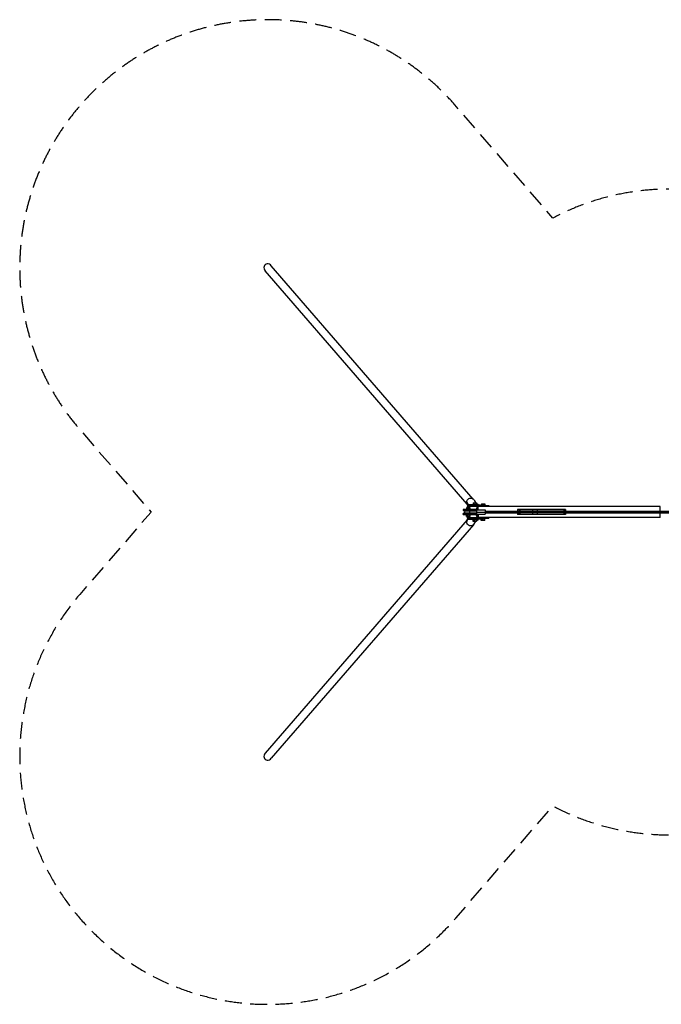
# Model space of a CAD drawing. Units: millimetres. Extents: x -18436 to 17977, y -3692 to 3692.
# Drawn here: x -18436 to -13625, y -3692 to 3692 of the extents above; entities that cross this region are included whole.
import ezdxf

# ---------------------------------------------------------------- set-up
doc = ezdxf.new("R2010")
doc.units = ezdxf.units.MM
doc.header["$LTSCALE"] = 20
doc.linetypes.add('HIDDEN', pattern=[9.525, 6.35, -3.175])
doc.layers.add('2d', color=230, linetype='Continuous')
doc.layers.add('ASTM-Safetyzone', color=64, linetype='HIDDEN')

msp = doc.modelspace()

# ---------------------------------------------------------------- linework, layer by layer
at = {"layer": '2d'}
for p, q in [((-15034.3, 97.1), (-16549.2, 1847.3)), ((-15079.7, 57.5), (-16594.8, 1807.8)), ((-15078.3, 56.2), (-15085, 75.4)), ((-15084.3, 79.6), (-15072.6, 55.2)), ((-15012.6, 18), (-15110.7, 18)), ((-15110.7, 18), (-15110.7, 10)), ((-15110.7, 10), (-15013.3, 10)), ((-15011.5, 6), (-15094.7, 6)), ((-15091.2, 9.4), (-15091.9, 7.5)), ((-15024.8, 7.5), (-15091.9, 7.5)), ((-15023, 9.4), (-15091.2, 9.4)), ((-15083.7, 29.8), (-15087.8, 18)), ((-15057.7, 31), (-15083.7, 31)), ((-15083.7, 21), (-15083.7, 31)), ((-15057.7, 21), (-15083.7, 21)), ((-15078.8, 44.2), (-15083.3, 31)), ((-15081.3, 21), (-15081.3, 31)), ((-15078.8, 44.2), (-15003.6, 44.2)), ((-15075.3, 51.7), (-15075.9, 52.4)), ((-15075.7, 48), (-14917.8, 48)), ((-15075.6, 48.4), (-15075.2, 48)), ((-15075.4, 10), (-15075.4, 9.4)), ((-15072.7, 54.4), (-14981, 54.4)), ((-15072.6, 55.2), (-14997.1, 55.2)), ((-15072.6, 55.2), (-15072, 54.6)), ((-15068.3, 21), (-15068.3, 31)), ((-15065.3, 54.4), (-15065.3, 48)), ((-15064, 9.4), (-15063.7, 7.5)), ((-15057.7, 21), (-15057.7, 31)), ((-15034.8, 67.6), (-15010.8, 67.6)), ((-15034.8, 67.6), (-15034.8, 57.4)), ((-15034.8, 57.4), (-15010.8, 57.4)), ((-15033.1, 18), (-15033.1, 10)), ((-15022.8, 67.6), (-15022.8, 57.4)), ((-15022.3, 8.5), (-15022.3, 6.1)), ((-15013, 54.4), (-15013, 48)), ((-15003.6, 44.2), (-15012.6, 18)), ((-15011.7, 15.3), (-14945.8, 15.3)), ((-15011.2, 0), (-12469.4, 0)), ((-15010.8, 67.6), (-15010.8, 57.4)), ((-15001.2, 40), (-15009.7, 15.3)), ((-15005.6, 54.4), (-15005.6, 48)), ((-13632.3, 40), (-15001.2, 40)), ((-15000.3, 15.3), (-15000.3, 40)), ((-14998.2, 15.3), (-14998.2, 40)), ((-14996.5, 54.6), (-14997.1, 55.2)), ((-14995.2, 54.4), (-14995.2, 54.4)), ((-14981, 54.4), (-14981, 48)), ((-14973.2, 61.2), (-14949.2, 61.2)), ((-14973.2, 61.2), (-14973.2, 51)), ((-14973.2, 51), (-14949.2, 51)), ((-14961.2, 61.2), (-14961.2, 51)), ((-14949.2, 61.2), (-14949.2, 51)), ((-14945.3, 6), (-14680.5, 6)), ((-14920.2, 40), (-14920.2, 48)), ((-14917.8, 48), (-14917.8, 40)), ((-14704, 19), (-14704, 6)), ((-14342.1, 19), (-14704, 19)), ((-14342.1, 16.5), (-14704, 16.5)), ((-14691.1, 19), (-14691.1, 6)), ((-14685.9, 19), (-14685.9, 6)), ((-14684.7, 6.5), (-14684.7, 6)), ((-14680.5, 6.5), (-14684.7, 6.5)), ((-14680.5, -6.5), (-14680.5, 6.5)), ((-14358.9, 2.5), (-14680.5, 2.5)), ((-14589.5, 19), (-14589.5, -19)), ((-14555.4, 19), (-14555.4, -19)), ((-14357.1, 6.5), (-14358.9, 6.5)), ((-14358.9, 6.5), (-14358.9, -6.5)), ((-14358.9, 6), (-12469.6, 6)), ((-14357.1, 6), (-14357.1, 6.5)), ((-14356.7, 19), (-14356.7, 6)), ((-14352.3, 19), (-14352.3, 6)), ((-14342.1, 19), (-14342.1, 6)), ((-13632.3, 6), (-13632.3, 40)), ((-15079.7, -57.5), (-16594.8, -1807.8)), ((-15013.3, -10), (-15110.7, -10)), ((-15110.7, -18), (-15110.7, -10)), ((-15110.7, -18), (-15012.6, -18)), ((-15094.7, -6), (-15011.5, -6)), ((-15024.8, -7.5), (-15091.9, -7.5)), ((-15091.2, -9.4), (-15091.9, -7.5)), ((-15023, -9.4), (-15091.2, -9.4)), ((-15084.3, -28), (-15087.8, -18)), ((-15077.3, -53.2), (-15085, -75.4)), ((-15057, -21), (-15084.3, -21)), ((-15084.3, -34), (-15084.3, -21)), ((-15057, -34), (-15084.3, -34)), ((-15078.8, -44.2), (-15082.3, -34)), ((-15003.6, -44.2), (-15078.8, -44.2)), ((-15075.9, -52.4), (-15075.3, -51.7)), ((-14917.8, -48), (-15075.7, -48)), ((-15075.2, -48), (-15075.6, -48.4)), ((-15075.4, -9.4), (-15075.4, -10)), ((-15075.4, -34), (-15075.4, -21)), ((-14981, -54.4), (-15072.7, -54.4)), ((-15072, -54.6), (-15072.6, -55.2)), ((-14997.1, -55.2), (-15072.6, -55.2)), ((-15065.3, -54.4), (-15065.3, -48)), ((-15063.7, -7.5), (-15064, -9.4)), ((-15061.8, -34), (-15061.8, -21)), ((-15057, -34), (-15057, -21)), ((-15009.9, -57.4), (-15035.7, -57.4)), ((-15035.7, -70.4), (-15035.7, -57.4)), ((-15009.9, -70.4), (-15035.7, -70.4)), ((-15033.1, -10), (-15033.1, -18)), ((-15025, -70.4), (-15025, -57.4)), ((-15022.3, -6.1), (-15022.3, -8.5)), ((-15013, -54.4), (-15013, -48)), ((-15003.6, -44.2), (-15012.6, -18)), ((-15012, -70.4), (-15012, -57.4)), ((-15011.7, -15.2), (-14945.8, -15.2)), ((-15009.9, -70.4), (-15009.9, -57.4)), ((-15009.8, -65), (-14997.1, -55.2)), ((-15001.2, -40), (-15009.7, -15.2)), ((-15005.6, -54.4), (-15005.6, -48)), ((-13632.3, -40), (-15001.2, -40)), ((-15000.3, -40), (-15000.3, -15.2)), ((-14998.2, -15.2), (-14998.2, -40)), ((-14997.1, -55.2), (-14996.5, -54.6)), ((-14995.2, -54.4), (-14995.2, -54.4)), ((-14981, -54.4), (-14981, -48)), ((-14947.6, -51), (-14974.9, -51)), ((-14974.9, -64), (-14974.9, -51)), ((-14947.6, -64), (-14974.9, -64)), ((-14966, -64), (-14966, -51)), ((-14952.3, -64), (-14952.3, -51)), ((-14947.6, -64), (-14947.6, -51)), ((-14945.3, -6), (-14680.5, -6)), ((-14920.2, -48), (-14920.2, -40)), ((-14917.8, -48), (-14917.8, -40)), ((-14704, -6), (-14704, -19)), ((-14342.1, -16.5), (-14704, -16.5)), ((-14342.1, -19), (-14704, -19)), ((-14691.1, -6), (-14691.1, -19)), ((-14685.9, -6), (-14685.9, -19)), ((-14684.7, -6), (-14684.7, -6.5)), ((-14684.7, -6.5), (-14680.5, -6.5)), ((-14358.9, -2.5), (-14680.5, -2.5)), ((-14358.9, -6), (-12469.6, -6)), ((-14358.9, -6.5), (-14357.1, -6.5)), ((-14357.1, -6.5), (-14357.1, -6)), ((-14356.7, -6), (-14356.7, -19)), ((-14352.3, -6), (-14352.3, -19)), ((-14342.1, -6), (-14342.1, -19)), ((-13632.3, -40), (-13632.3, -6)), ((-15034.2, -97), (-16549.2, -1847.3))]:
    msp.add_line(p, q, dxfattribs=at)
at = {"layer": '2d', "extrusion": (0, 0, -1)}
for radius, start, end in [(6, 270, 90), (8, 110.36413, 131.40962), (8, 228.59038, 249.63587)]:
    msp.add_arc((15094.7, 0), radius, start, end, dxfattribs=at)
at = {"layer": '2d'}
for centre, major_axis, ratio, start_param, end_param in [((-16572, 1827.6), (-23.4, 27.1), 0.842592, 4.712389, 7.853982), ((-15075.7, 35), (0, 13), 0.34202, 0, 0.785398), ((-15062.8, 0), (0, -8), 0.328194, 3.497014, 3.864327), ((-15062.8, 0), (0, -6), 0.32809, 0, 3.141593), ((-15000.5, 35), (0, 13), 0.34202, 0, 0.785398), ((-15062.8, 0), (0, -8), 0.328194, 5.560451, 5.927764), ((-15013.3, -23), (0, 13), 0.34202, 6.006124, 6.283185), ((-16572, -1827.6), (-23.4, -27.1), 0.842592, 4.712389, 7.853982)]:
    msp.add_ellipse(centre, major_axis=major_axis, ratio=ratio, start_param=start_param, end_param=end_param, dxfattribs=at)
at = {"layer": '2d', "extrusion": (0, 0, -1)}
for centre, major_axis, ratio, start_param, end_param in [((-15056.9, 77.3), (-22.8, -19.7), 0.842592, 6.197825, 7.013749), ((-15056.9, 77.3), (-22.8, -19.7), 0.842592, 0.730564, 0.88244), ((-15056.9, 77.3), (-22.8, -19.7), 0.842592, 0.88244, 3.324369), ((-15073, 52.4), (-2.34, -2.03), 0.842592, 0.798862, 1.591729), ((-15074.5, 56.4), (0, 5.1), 0.385906, 1.973771, 3.560972), ((-15072.5, 51.7), (-2.34, -2.03), 0.842592, 0.798862, 2.009856), ((-15073, 52.4), (-2.34, -2.03), 0.842592, 1.591729, 2.369658), ((-15072.5, 51.7), (-2.34, -2.03), 0.842592, 2.017953, 2.369658), ((-15013.3, 23), (0, -13), 0.34202, 6.006124, 6.283185), ((-15011.7, 0), (0, 15.3), 0.031923, 5.116762, 7.853982), ((-15011.7, 0), (0, 15.3), 0.031923, 1.570796, 4.308016), ((-15011.5, 0), (0, 6), 0.03344, 0, 3.141593), ((-14997.6, 52.4), (-2.34, -2.03), 0.842592, 2.369658, 3.141593), ((-14997, 51.7), (-2.34, -2.03), 0.842592, 2.369658, 2.721363), ((-14945.8, 0), (0, 15.3), 0.031923, 0, 1.570796), ((-14945.8, 0), (0, 15.3), 0.031923, 1.570796, 3.141593), ((-15056.9, -77.3), (22.8, -19.7), 0.842592, 2.411029, 3.226955), ((-15075.7, -35), (0, -13), 0.34202, 0, 0.785398), ((-15073, -52.4), (2.34, -2.03), 0.842592, 1.549863, 2.342731), ((-15074.5, -56.4), (0, 5.1), 0.385906, 5.863806, 7.451007), ((-15072.5, -51.7), (2.34, -2.03), 0.842592, 1.131737, 2.342731), ((-15073, -52.4), (2.34, -2.03), 0.842592, 0.771934, 1.549863), ((-15072.5, -51.7), (2.34, -2.03), 0.842592, 0.771934, 1.123639), ((-15000.5, -35), (0, -13), 0.34202, 0, 0.785398), ((-14997.6, -52.4), (2.34, -2.03), 0.842592, 0, 0.771934), ((-14997, -51.7), (2.34, -2.03), 0.842592, 0.42023, 0.771934), ((-15056.9, -77.3), (22.8, -19.7), 0.842592, 6.103603, 8.694214)]:
    msp.add_ellipse(centre, major_axis=major_axis, ratio=ratio, start_param=start_param, end_param=end_param, dxfattribs=at)
at = {"layer": '2d'}
for points, knots in [([(-15031.5, 93.2), (-15028.4, 87.5), (-15025, 81.8), (-15019.4, 74.3), (-15017.6, 72.3), (-15014.9, 69.4), (-15013.9, 68.5), (-15013, 67.6)], [0, 0, 0, 0, 2.336186, 2.336186, 3.254194, 3.254194, 3.689122, 3.689122, 3.689122, 3.689122]), ([(-15075.7, 48.6), (-15075.7, 48.6), (-15075.7, 48.6), (-15075.7, 48.6), (-15075.7, 48.6), (-15075.7, 48.6), (-15075.7, 48.6), (-15075.7, 48.7), (-15075.7, 48.7), (-15075.7, 48.8), (-15075.8, 48.9), (-15075.9, 49.2), (-15075.9, 49.3), (-15076.6, 51.2), (-15077.2, 52.9), (-15077.9, 55), (-15078.3, 56.3), (-15078.4, 56.5)], [0, 0, 0, 0, 0.000205, 0.000205, 0.000614, 0.000614, 0.002251, 0.002251, 0.01054, 0.01054, 0.098949, 0.098949, 0.216827, 0.216827, 1.4742, 1.4742, 1.785011, 1.785011, 1.785011, 1.785011]), ([(-15075.8, 48.9), (-15076.3, 50.5), (-15076.9, 52.2), (-15077.7, 54.5), (-15077.9, 55.1), (-15078.2, 55.9), (-15078.2, 56), (-15078.3, 56.1), (-15078.3, 56.1), (-15078.3, 56.2), (-15078.3, 56.2), (-15078.3, 56.2), (-15078.3, 56.2), (-15078.3, 56.2), (-15078.3, 56.2), (-15078.3, 56.2), (-15078.3, 56.2), (-15078.3, 56.2), (-15078.3, 56.2), (-15078.3, 56.2)], [0, 0, 0, 0, 1.25, 1.25, 1.71875, 1.71875, 1.806641, 1.806641, 1.822266, 1.822266, 1.830078, 1.830078, 1.833985, 1.833985, 1.835938, 1.835938, 1.836914, 1.836914, 1.837403, 1.837403, 1.837403, 1.837403]), ([(-15075.9, 52.4), (-15075.9, 52.3), (-15075.9, 52.2), (-15076, 51.8), (-15076, 51.5), (-15076.1, 51.2), (-15076.1, 51.1), (-15076.1, 50.9), (-15076.2, 50.8), (-15076.2, 50.5), (-15076.1, 50.3), (-15076, 49.7), (-15075.9, 49.2), (-15075.7, 48.7), (-15075.7, 48.6), (-15075.6, 48.4)], [-21.471304, -21.471304, -21.471304, -21.471304, -20.392617, -20.392617, -18.264928, -18.264928, -17.72614, -17.72614, -16.833823, -16.833823, -15.394108, -15.394108, -10.705551, -10.705551, -9.113719, -9.113719, -9.113719, -9.113719]), ([(-15073.3, 53.7), (-15073.3, 53.7), (-15073.3, 53.7), (-15073.3, 53.7), (-15073.3, 53.8), (-15073.2, 53.9), (-15073.2, 54), (-15073.1, 54.2), (-15073.1, 54.3), (-15073, 54.4)], [5.6803301, 5.6803301, 5.6803301, 5.6803301, 5.7158939, 5.7158939, 5.8567021, 5.8567021, 6.0200666, 6.0200666, 6.1353814, 6.1353814, 6.1353814, 6.1353814]), ([(-15073, 54.4), (-15073, 54.4), (-15073, 54.4), (-15073, 54.4), (-15073, 54.4), (-15072.9, 54.4), (-15072.8, 54.4), (-15072.7, 54.4)], [3.980983, 3.980983, 3.980983, 3.980983, 4.264289, 4.264289, 4.877401, 4.877401, 5.490512, 5.490512, 5.490512, 5.490512]), ([(-15022.3, 6), (-15022.3, 6.3), (-15022.4, 6.5), (-15022.5, 6.9), (-15022.7, 7), (-15023, 7.2), (-15023.1, 7.3), (-15023.4, 7.4), (-15023.5, 7.4), (-15023.8, 7.4), (-15024, 7.5), (-15024.4, 7.5), (-15024.6, 7.5), (-15024.8, 7.5)], [0.006774309, 0.006774309, 0.006774309, 0.006774309, 0.007959865, 0.007959865, 0.009180179, 0.009180179, 0.009790335, 0.009790335, 0.010400492, 0.010400492, 0.011010649, 0.011010649, 0.011620805, 0.011620805, 0.011620805, 0.011620805]), ([(-15023, 9.4), (-15022.7, 9.3), (-15022.6, 9.2), (-15022.4, 8.9), (-15022.3, 8.7), (-15022.3, 8.5)], [0, 0, 0, 0, 0.001233502, 0.001233502, 0.002334704, 0.002334704, 0.002334704, 0.002334704]), ([(-15010.8, 65.7), (-15010.8, 65.7), (-15010.7, 65.7), (-15010.5, 65.5), (-15010.2, 65.3), (-15010, 65.1), (-15010, 65.1), (-15010, 65.1), (-15010, 65.1), (-15010, 65.1), (-15010, 65.1), (-15009.9, 65.1), (-15009.9, 65), (-15009.9, 65.1)], [4.0038279, 4.0038279, 4.0038279, 4.0038279, 4.0221109, 4.0221109, 4.1117421, 4.1117421, 4.1138428, 4.1138428, 4.1140705, 4.1140705, 4.1140848, 4.1140848, 4.1525364, 4.1525364, 4.1525364, 4.1525364]), ([(-15010.5, 65.5), (-15010.3, 65.4), (-15010.2, 65.3), (-15009.6, 64.9), (-15009.2, 64.6), (-15007.5, 63.3), (-15006.2, 62.4), (-15001.8, 59.2), (-14998.7, 57), (-14995.6, 54.8)], [4.388413, 4.388413, 4.388413, 4.388413, 4.453948, 4.453948, 4.687213, 4.687213, 5.386903, 5.386903, 7.101744, 7.101744, 7.101744, 7.101744]), ([(-15075.6, -48.4), (-15075.7, -48.7), (-15075.9, -49.1), (-15076.1, -50), (-15076.1, -50.3), (-15076.2, -50.6), (-15076.2, -50.7), (-15076.1, -51), (-15076.1, -51.1), (-15076.1, -51.4), (-15076.1, -51.5), (-15076, -51.8), (-15076, -52), (-15075.9, -52.3), (-15075.9, -52.3), (-15075.9, -52.4)], [-35.12166, -35.12166, -35.12166, -35.12166, -33.837478, -33.837478, -32.488363, -32.488363, -31.797616, -31.797616, -31.124728, -31.124728, -30.853714, -30.853714, -30.176816, -30.176816, -30.012833, -30.012833, -30.012833, -30.012833]), ([(-15073.3, -53.7), (-15073.3, -53.7), (-15073.3, -53.7), (-15073.3, -53.7), (-15073.3, -53.8), (-15073.2, -53.9), (-15073.2, -54), (-15073.1, -54.2), (-15073.1, -54.3), (-15073, -54.4)], [5.6803301, 5.6803301, 5.6803301, 5.6803301, 5.7158939, 5.7158939, 5.8567021, 5.8567021, 6.0200666, 6.0200666, 6.1353814, 6.1353814, 6.1353814, 6.1353814]), ([(-15072.7, -54.4), (-15072.8, -54.4), (-15072.9, -54.4), (-15073, -54.4), (-15073, -54.4), (-15073, -54.4), (-15073, -54.4), (-15073, -54.4)], [14.934903, 14.934903, 14.934903, 14.934903, 15.462029, 15.462029, 15.989155, 15.989155, 16.43888, 16.43888, 16.43888, 16.43888]), ([(-15015.8, -70.4), (-15017.1, -71.8), (-15018.4, -73.3), (-15023.4, -79.5), (-15026.6, -84.6), (-15030.2, -90.9), (-15030.9, -92.1), (-15031.5, -93.2)], [0.894588, 0.894588, 0.894588, 0.894588, 1.548053, 1.548053, 3.661422, 3.661422, 4.147169, 4.147169, 4.147169, 4.147169]), ([(-15024.8, -7.5), (-15024.4, -7.5), (-15024, -7.5), (-15023.5, -7.4), (-15023.4, -7.4), (-15023.1, -7.3), (-15023, -7.2), (-15022.8, -7.1), (-15022.7, -7), (-15022.5, -6.9), (-15022.5, -6.8), (-15022.4, -6.6), (-15022.4, -6.5), (-15022.3, -6.2), (-15022.3, -6.1), (-15022.3, -6)], [0.034849875, 0.034849875, 0.034849875, 0.034849875, 0.036068513, 0.036068513, 0.036677833, 0.036677833, 0.037287152, 0.037287152, 0.037896471, 0.037896471, 0.03850579, 0.03850579, 0.03911511, 0.03911511, 0.039689542, 0.039689542, 0.039689542, 0.039689542]), ([(-15022.3, -8.5), (-15022.3, -8.7), (-15022.4, -8.9), (-15022.6, -9.2), (-15022.7, -9.3), (-15023, -9.4)], [0.011093189, 0.011093189, 0.011093189, 0.011093189, 0.012197812, 0.012197812, 0.013435146, 0.013435146, 0.013435146, 0.013435146])]:
    msp.add_open_spline(points, degree=3, knots=knots, dxfattribs=at)
for points in [[(-15071.4, 54.4), (-15071.6, 54.5), (-15071.8, 54.5), (-15072, 54.6)], [(-15022.9, 7.2), (-15022.9, 7.2), (-15022.9, 7.2), (-15022.9, 7.2)], [(-14996.5, 54.6), (-14996.6, 54.5), (-14996.8, 54.5), (-14996.9, 54.4)], [(-15077.3, -53.2), (-15076.8, -51.9), (-15076.3, -50.4), (-15075.8, -48.9)], [(-15072, -54.6), (-15071.8, -54.5), (-15071.6, -54.5), (-15071.4, -54.4)], [(-15022.9, -7.2), (-15022.9, -7.2), (-15022.9, -7.2), (-15022.9, -7.2)], [(-14995.6, -54.8), (-15000.3, -58.1), (-15005.3, -61.7), (-15009.9, -65.1)], [(-15009.8, -65), (-15009.9, -65), (-15009.9, -65), (-15009.9, -65)], [(-14996.9, -54.4), (-14996.8, -54.5), (-14996.6, -54.5), (-14996.5, -54.6)]]:
    msp.add_open_spline(points, degree=3, dxfattribs=at)
for points in [[(-15024.8, 7.5), (-15024, 7.5), (-15023.4, 8.1), (-15023, 9.4)], [(-15023, -9.4), (-15023.4, -8.1), (-15024, -7.5), (-15024.8, -7.5)]]:
    msp.add_rational_spline(points, [1, 0.967036147809, 0.967036147809, 1], degree=3, dxfattribs=at)
at = {"layer": 'ASTM-Safetyzone', "flags": 128}
msp.add_lwpolyline([(-9221.4, 1836, 0.187382), (-10470.1, 2321), (-11870.7, 2321, 0.141387), (-12912.4, 2371), (-13126, 2371, 0.181585), (-14438, 2204.4), (-15172.9, 3053.5, 1), (-17978.4, 610.2), (-17450.3, 0), (-17985.9, -618.8, 0.999968), (-15165.5, -3045), (-14438, -2204.4, 0.181585), (-13126, -2371), (-12912.4, -2371, 0.141387), (-11870.7, -2321), (-10470.1, -2321, 0.187382), (-9221.4, -1836), (12108.2, -1836, 0.610861), (15341.8, -2606.6), (15977.3, -1870), (16147.3, -1870, 0.420631), (17976.8, 0, 0.420631), (16147.3, 1870), (15977.3, 1870), (15332.5, 2617.4, 0.608247), (12108.2, 1836), (-9221.4, 1836)], format="xyb", close=True, dxfattribs=at)

doc.saveas('drawing.dxf')
